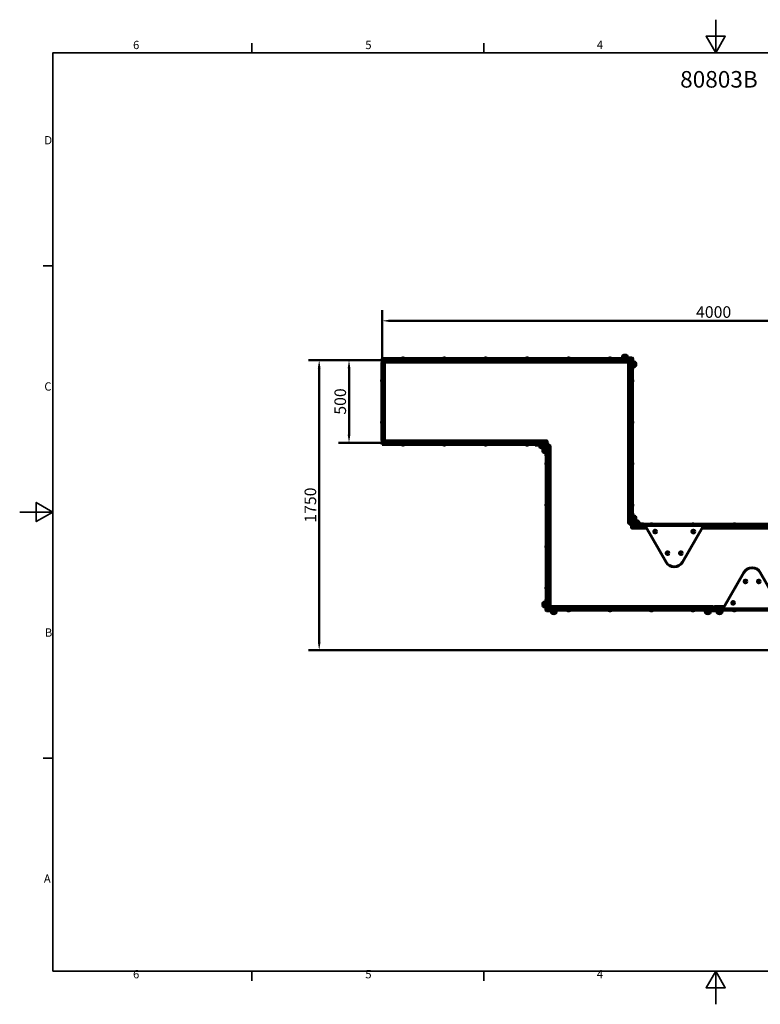
# Model space of a CAD drawing. Units: millimetres. Extents: x 0 to 8400, y 0 to 5940.
# Drawn here: x 0 to 4469, y 0 to 5940 of the extents above; entities that cross this region are included whole.
import ezdxf

# ---------------------------------------------------------------- set-up
doc = ezdxf.new("R2010")
doc.units = ezdxf.units.MM
doc.header["$LTSCALE"] = 20
for name, color, linetype, lineweight in [('Obramowanie (ISO)', 7, 'Continuous', 35), ('Symbol (ISO)', 7, 'Continuous', 25), ('Widoczne (ISO)', 7, 'Continuous', 60)]:
    doc.layers.add(name, color=color, linetype=linetype, lineweight=lineweight)
doc.layers.add('Wymiar (ISO)', color=7, linetype='Continuous', lineweight=18, true_color=0x00803f)
doc.styles.add('Tekst etykiety (ISO)', font='tahoma.ttf')
doc.styles.add('Tekst notatki (ISO)', font='tahoma.ttf')
doc.dimstyles.new('Domyślne (ISO)', dxfattribs={"dimscale": 20, "dimtxt": 3.5, "dimasz": 2.5, "dimexe": 3.175, "dimexo": 0, "dimgap": 0.762, "dimtad": 1, "dimtoh": 1, "dimdec": 0, "dimrnd": 1e-08, "dimzin": 0, "dimtxsty": 'Tekst etykiety (ISO)', "dimcen": 0.09, "dimdle": 10, "dimclrd": 256, "dimclre": 256, "dimclrt": 256, "dimadec": 0, "dimazin": 0, "dimtfac": 0.714286, "dimtdec": 0, "dimtmove": 0, "dimatfit": 3, "dimfxl": 1, "dimtolj": 1, "dimtzin": 0, "dimlwd": 50, "dimlwe": 50, "dimarcsym": 0})

# ---------------------------------------------------------------- blocks, each defined once
blk = doc.blocks.new('Ramki Ramka domyślna')
at = {"layer": 'Obramowanie (ISO)'}
for p, q in [((70, 287), (70, 289.9)), ((140, 287), (140, 289.9)), ((10, 222.75), (7.1, 222.75)), ((10, 74.25), (7.1, 74.25)), ((70, 10), (70, 7.1)), ((140, 10), (140, 7.1))]:
    blk.add_line(p, q, dxfattribs=at)
at = {"layer": 'Obramowanie (ISO)', "flags": 128}
for points in [[(210, 297), (210, 287), (207.11, 292), (212.89, 292), (210, 287)], [(10, 10), (10, 287), (410, 287), (410, 10), (10, 10)], [(0, 148.5), (10, 148.5), (5, 151.39), (5, 145.61), (10, 148.5)], [(210, 0), (210, 10), (207.11, 5), (212.89, 5), (210, 10)]]:
    blk.add_lwpolyline(points, dxfattribs=at)
at = {"layer": 'Obramowanie (ISO)', "char_height": 2.5, "attachment_point": 7, "style": 'Tekst notatki (ISO)'}
for s, insert in [('6', (34.2, 287.35)), ('5', (104.27, 287.35)), ('4', (174.13, 287.4)), ('D', (7.43, 258.62)), ('C', (7.43, 184.33)), ('B', (7.59, 110.12)), ('A', (7.29, 35.88)), ('6', (34.2, 7.05)), ('5', (104.27, 7.05)), ('4', (174.13, 7.1))]:
    blk.add_mtext(s, dxfattribs=dict(at, insert=insert))
blk = doc.blocks.new('*D4')
at = {"layer": 'Defpoints', "color": 0, "transparency": 16777216}
for p in [(2187.3, 3886.6), (1987.3, 3386.6), (2187.3, 3386.6)]:
    blk.add_point(p, dxfattribs=at)
at = {"layer": 'Wymiar (ISO)', "lineweight": 50, "transparency": 16777216}
for p, q in [((2187.3, 3886.6), (1923.8, 3886.6)), ((1987.3, 3836.6), (1987.3, 3436.6)), ((2187.3, 3386.6), (1923.8, 3386.6))]:
    blk.add_line(p, q, dxfattribs=at)
at = {"layer": 'Wymiar (ISO)', "transparency": 16777216}
for points in [[(1978.9, 3836.6), (1995.6, 3836.6), (1987.3, 3886.6)], [(1978.9, 3436.6), (1995.6, 3436.6), (1987.3, 3386.6)]]:
    blk.add_solid(points, dxfattribs=at)
at = {"layer": 'Wymiar (ISO)', "lineweight": 50, "transparency": 16777216, "insert": (1899.2, 3636.6), "char_height": 70, "attachment_point": 2, "rotation": 90, "style": 'Tekst etykiety (ISO)'}
blk.add_mtext('\\A1;500', dxfattribs=at)
blk = doc.blocks.new('*D5')
at = {"layer": 'Defpoints', "color": 0, "transparency": 16777216}
for p in [(2187.3, 3886.6), (1807.2, 2136.6), (5187.3, 2136.6)]:
    blk.add_point(p, dxfattribs=at)
at = {"layer": 'Wymiar (ISO)', "lineweight": 50, "transparency": 16777216}
for p, q in [((2187.3, 3886.6), (1743.7, 3886.6)), ((1807.2, 3836.6), (1807.2, 2186.6)), ((5187.3, 2136.6), (1743.7, 2136.6))]:
    blk.add_line(p, q, dxfattribs=at)
at = {"layer": 'Wymiar (ISO)', "transparency": 16777216}
for points in [[(1798.8, 3836.6), (1815.5, 3836.6), (1807.2, 3886.6)], [(1798.8, 2186.6), (1815.5, 2186.6), (1807.2, 2136.6)]]:
    blk.add_solid(points, dxfattribs=at)
at = {"layer": 'Wymiar (ISO)', "lineweight": 50, "transparency": 16777216, "insert": (1719.1, 3011.6), "char_height": 70, "attachment_point": 2, "rotation": 90, "style": 'Tekst etykiety (ISO)'}
blk.add_mtext('\\A1;1750', dxfattribs=at)
blk = doc.blocks.new('*D6')
at = {"layer": 'Defpoints', "color": 0, "transparency": 16777216}
for p in [(6187.3, 4123.3), (2187.3, 3886.6), (6187.3, 3136.6)]:
    blk.add_point(p, dxfattribs=at)
at = {"layer": 'Wymiar (ISO)', "lineweight": 50, "transparency": 16777216}
for p, q in [((2187.3, 3886.6), (2187.3, 4186.8)), ((6187.3, 3136.6), (6187.3, 4186.8)), ((2237.3, 4123.3), (6137.3, 4123.3))]:
    blk.add_line(p, q, dxfattribs=at)
at = {"layer": 'Wymiar (ISO)', "transparency": 16777216}
for points in [[(2237.3, 4131.6), (2237.3, 4115), (2187.3, 4123.3)], [(6137.3, 4131.6), (6137.3, 4115), (6187.3, 4123.3)]]:
    blk.add_solid(points, dxfattribs=at)
at = {"layer": 'Wymiar (ISO)', "lineweight": 50, "transparency": 16777216, "insert": (4187.3, 4211.4), "char_height": 70, "attachment_point": 2, "style": 'Tekst etykiety (ISO)'}
blk.add_mtext('\\A1;4000', dxfattribs=at)

msp = doc.modelspace()

# ---------------------------------------------------------------- linework, layer by layer
at = {"layer": 'Widoczne (ISO)'}
for p, q in [((2185.8, 3401.6), (2185.8, 3871.6)), ((2185.8, 3871.6), (2188.8, 3871.6)), ((2187.3, 3896.1), (2197.3, 3896.1)), ((2187.3, 3896.1), (2187.3, 3888.1)), ((2197.3, 3888.1), (2187.3, 3888.1)), ((2192.3, 3886.6), (2187.3, 3886.6)), ((2187.3, 3886.6), (2187.3, 3871.6)), ((2188.8, 3871.6), (2198.4, 3871.6)), ((2192.3, 3885.1), (2192.3, 3888.1)), ((2192.3, 3875.4), (2192.3, 3885.1)), ((3680.3, 3873.4), (2194.3, 3873.4)), ((2781, 3896.1), (2197.3, 3896.1)), ((2781, 3888.1), (2197.3, 3888.1)), ((2200.4, 3869.6), (2200.4, 3403.6)), ((2321, 3897.1), (2303.5, 3897.1)), ((2303.5, 3896.1), (2303.5, 3897.1)), ((2321, 3896.1), (2321, 3897.1)), ((2571, 3897.1), (2553.5, 3897.1)), ((2553.5, 3896.1), (2553.5, 3897.1)), ((2571, 3896.1), (2571, 3897.1)), ((2792.4, 3896.1), (2781, 3896.1)), ((2781, 3888.1), (2792.4, 3888.1)), ((2832.8, 3896.1), (2792.4, 3896.1)), ((2832.8, 3888.1), (2792.4, 3888.1)), ((2821, 3897.1), (2803.5, 3897.1)), ((2803.5, 3896.1), (2803.5, 3897.1)), ((2821, 3896.1), (2821, 3897.1)), ((2832.8, 3896.1), (2890.2, 3896.1)), ((2890.2, 3888.1), (2832.8, 3888.1)), ((3682.3, 3896.1), (2890.2, 3896.1)), ((3682.3, 3888.1), (2890.2, 3888.1)), ((3071, 3897.1), (3053.5, 3897.1)), ((3053.5, 3896.1), (3053.5, 3897.1)), ((3071, 3896.1), (3071, 3897.1)), ((3321, 3897.1), (3303.5, 3897.1)), ((3303.5, 3896.1), (3303.5, 3897.1)), ((3321, 3896.1), (3321, 3897.1)), ((3571, 3897.1), (3553.5, 3897.1)), ((3553.5, 3896.1), (3553.5, 3897.1)), ((3571, 3896.1), (3571, 3897.1)), ((3652.4, 3899.1), (3632.4, 3899.1)), ((3632.4, 3899.1), (3632.4, 3896.1)), ((3667.8, 3904.1), (3636.8, 3904.1)), ((3636.8, 3899.1), (3636.8, 3904.1)), ((3663.8, 3914.1), (3640.8, 3914.1)), ((3645.5, 3886.1), (3659.1, 3886.1)), ((3645.5, 3886.1), (3645.5, 3884.9)), ((3645.5, 3884.9), (3659.1, 3884.9)), ((3649.3, 3888.1), (3649.3, 3886.1)), ((3652.4, 3899.1), (3694.8, 3899.1)), ((3655.3, 3888.1), (3655.3, 3886.1)), ((3659.1, 3886.1), (3659.1, 3884.9)), ((3667.8, 3899.1), (3667.8, 3904.1)), ((3674.2, 2903.6), (3674.2, 3869.6)), ((3676.2, 3871.6), (3685.8, 3871.6)), ((3682.3, 3896.1), (3687.3, 3896.1)), ((3682.3, 3888.1), (3682.3, 3885.1)), ((3687.3, 3888.1), (3682.3, 3888.1)), ((3687.3, 3886.6), (3682.3, 3886.6)), ((3682.3, 3885.1), (3682.3, 3875.4)), ((3685.6, 3867.9), (3685.6, 3854.3)), ((3686.8, 3867.9), (3685.6, 3867.9)), ((3685.8, 3871.6), (3688.8, 3871.6)), ((3686.8, 3867.9), (3686.8, 3854.3)), ((3688.8, 3864.1), (3686.8, 3864.1)), ((3687.3, 3888.1), (3687.3, 3896.1)), ((3687.3, 3896.1), (3694.8, 3896.1)), ((3687.3, 3871.6), (3687.3, 3886.6)), ((3696.8, 3896.1), (3688.8, 3896.1)), ((3688.8, 3891.1), (3688.8, 3896.1)), ((3688.8, 3891.1), (3688.8, 2901.1)), ((3696.8, 3896.1), (3696.8, 3891.1)), ((3696.8, 3891.1), (3696.8, 2901.1)), ((3699.8, 3894.1), (3699.8, 3851.7)), ((3699.8, 3876.6), (3704.8, 3876.6)), ((3704.8, 3845.6), (3704.8, 3876.6)), ((3714.8, 3849.6), (3714.8, 3872.6)), ((3686.8, 3854.3), (3685.6, 3854.3)), ((3688.8, 3858.1), (3686.8, 3858.1)), ((3696.8, 3831.7), (3699.8, 3831.7)), ((3699.8, 3851.7), (3699.8, 3831.7)), ((3699.8, 3845.6), (3704.8, 3845.6)), ((2184.8, 3770.3), (2184.8, 3752.8)), ((2185.8, 3770.3), (2184.8, 3770.3)), ((2185.8, 3752.8), (2184.8, 3752.8)), ((3696.8, 3770.3), (3697.8, 3770.3)), ((3696.8, 3752.8), (3697.8, 3752.8)), ((3697.8, 3752.8), (3697.8, 3770.3)), ((2184.8, 3520.3), (2184.8, 3502.8)), ((2185.8, 3520.3), (2184.8, 3520.3)), ((3696.8, 3520.3), (3697.8, 3520.3)), ((3697.8, 3502.8), (3697.8, 3520.3)), ((2185.8, 3502.8), (2184.8, 3502.8)), ((3696.8, 3502.8), (3697.8, 3502.8)), ((2188.8, 3401.6), (2185.8, 3401.6)), ((2187.3, 3401.6), (2187.3, 3386.6)), ((2187.3, 3386.6), (2192.3, 3386.6)), ((2198.4, 3401.6), (2188.8, 3401.6)), ((2192.3, 3388.1), (2192.3, 3397.7)), ((2192.3, 3385.1), (2192.3, 3388.1)), ((2194.3, 3399.7), (3180.3, 3399.7)), ((3159.1, 3388.3), (3145.5, 3388.3)), ((3145.5, 3387.1), (3145.5, 3388.3)), ((3159.1, 3387.1), (3145.5, 3387.1)), ((3149.3, 3385.1), (3149.3, 3387.1)), ((3155.3, 3385.1), (3155.3, 3387.1)), ((3159.1, 3387.1), (3159.1, 3388.3)), ((3182.3, 3397.7), (3182.3, 3388.1)), ((3182.3, 3388.1), (3182.3, 3385.1)), ((3182.3, 3386.6), (3187.3, 3386.6)), ((3187.3, 3386.6), (3187.3, 3385.1)), ((2187.3, 3385.1), (2197.3, 3385.1)), ((2187.3, 3385.1), (2187.3, 3377.1)), ((2197.3, 3377.1), (2187.3, 3377.1)), ((2781, 3385.1), (2197.3, 3385.1)), ((2781, 3377.1), (2197.3, 3377.1)), ((2303.5, 3377.1), (2303.5, 3376.1)), ((2303.5, 3376.1), (2321, 3376.1)), ((2321, 3377.1), (2321, 3376.1)), ((2553.5, 3377.1), (2553.5, 3376.1)), ((2553.5, 3376.1), (2571, 3376.1)), ((2571, 3377.1), (2571, 3376.1)), ((2792.4, 3385.1), (2781, 3385.1)), ((2781, 3377.1), (2792.4, 3377.1)), ((2832.8, 3385.1), (2792.4, 3385.1)), ((2832.8, 3377.1), (2792.4, 3377.1)), ((2803.5, 3377.1), (2803.5, 3376.1)), ((2803.5, 3376.1), (2821, 3376.1)), ((2821, 3377.1), (2821, 3376.1)), ((2832.8, 3385.1), (2890.2, 3385.1)), ((2890.2, 3377.1), (2832.8, 3377.1)), ((3182.3, 3385.1), (2890.2, 3385.1)), ((3182.3, 3377.1), (2890.2, 3377.1)), ((3053.5, 3377.1), (3053.5, 3376.1)), ((3053.5, 3376.1), (3071, 3376.1)), ((3071, 3377.1), (3071, 3376.1)), ((3110.4, 3374.1), (3110.4, 3377.1)), ((3110.4, 3374.1), (3130.4, 3374.1)), ((3172.8, 3374.1), (3130.4, 3374.1)), ((3136.8, 3374.1), (3136.8, 3369.1)), ((3136.8, 3369.1), (3167.8, 3369.1)), ((3140.8, 3359.1), (3163.8, 3359.1)), ((3159.8, 3353.6), (3159.8, 3330.6)), ((3167.8, 3374.1), (3167.8, 3369.1)), ((3169.8, 3357.6), (3169.8, 3326.6)), ((3174.8, 3357.6), (3169.8, 3357.6)), ((3174.8, 3326.6), (3169.8, 3326.6)), ((3174.8, 3329.7), (3174.8, 3372.1)), ((3174.8, 3309.7), (3174.8, 3329.7)), ((3177.8, 3372.1), (3177.8, 3377.1)), ((3177.8, 2382.1), (3177.8, 3372.1)), ((3182.3, 3385.1), (3187.3, 3385.1)), ((3187.3, 3377.1), (3182.3, 3377.1)), ((3185.8, 3377.1), (3185.8, 3372.1)), ((3185.8, 2382.1), (3185.8, 3372.1)), ((3185.8, 3371.6), (3188.8, 3371.6)), ((3185.8, 3345.1), (3187.8, 3345.1)), ((3185.8, 3339.1), (3187.8, 3339.1)), ((3187.3, 3377.1), (3187.3, 3385.1)), ((3187.3, 3377.1), (3187.3, 3371.6)), ((3187.8, 3335.3), (3187.8, 3348.9)), ((3187.8, 3348.9), (3189, 3348.9)), ((3187.8, 3335.3), (3189, 3335.3)), ((3188.8, 3371.6), (3198.4, 3371.6)), ((3189, 3335.3), (3189, 3348.9)), ((3200.4, 3369.6), (3200.4, 2403.6)), ((3177.8, 3309.7), (3174.8, 3309.7)), ((3176.8, 3270.3), (3176.8, 3252.8)), ((3177.8, 3270.3), (3176.8, 3270.3)), ((3696.8, 3270.3), (3697.8, 3270.3)), ((3697.8, 3252.8), (3697.8, 3270.3)), ((3177.8, 3252.8), (3176.8, 3252.8)), ((3696.8, 3252.8), (3697.8, 3252.8)), ((3176.8, 3020.3), (3176.8, 3002.8)), ((3177.8, 3020.3), (3176.8, 3020.3)), ((3177.8, 3002.8), (3176.8, 3002.8)), ((3696.8, 3020.3), (3697.8, 3020.3)), ((3696.8, 3002.8), (3697.8, 3002.8)), ((3697.8, 3002.8), (3697.8, 3020.3)), ((3685.6, 2937.9), (3685.6, 2924.3)), ((3686.8, 2937.9), (3685.6, 2937.9)), ((3686.8, 2924.3), (3685.6, 2924.3)), ((3686.8, 2937.9), (3686.8, 2924.3)), ((3688.8, 2934.1), (3686.8, 2934.1)), ((3688.8, 2928.1), (3686.8, 2928.1)), ((3699.8, 2963.4), (3696.8, 2963.4)), ((3699.8, 2943.4), (3699.8, 2963.4)), ((3699.8, 2946.6), (3704.8, 2946.6)), ((3699.8, 2901.1), (3699.8, 2943.4)), ((3699.8, 2915.6), (3704.8, 2915.6)), ((3704.8, 2915.6), (3704.8, 2946.6)), ((3733.8, 2914.1), (3710.8, 2914.1)), ((3714.8, 2919.6), (3714.8, 2942.6)), ((3685.8, 2901.6), (3676.2, 2901.6)), ((3688.8, 2901.6), (3685.8, 2901.6)), ((3687.3, 2896.1), (3687.3, 2901.6)), ((3687.3, 2896.1), (3692.3, 2896.1)), ((3687.3, 2896.1), (3687.3, 2888.1)), ((3687.3, 2886.6), (3687.3, 2888.1)), ((3692.3, 2888.1), (3687.3, 2888.1)), ((3692.3, 2886.6), (3687.3, 2886.6)), ((3688.8, 2896.1), (3688.8, 2901.1)), ((5182.3, 2896.1), (3692.3, 2896.1)), ((3692.3, 2885.1), (3692.3, 2888.1)), ((3781.7, 2888.1), (3692.3, 2888.1)), ((3692.3, 2875.4), (3692.3, 2885.1)), ((3781.5, 2873.4), (3694.3, 2873.4)), ((3696.8, 2901.1), (3696.8, 2896.1)), ((3744.2, 2899.1), (3701.8, 2899.1)), ((3737.8, 2904.1), (3706.8, 2904.1)), ((3706.8, 2899.1), (3706.8, 2904.1)), ((3715.5, 2886.1), (3729.1, 2886.1)), ((3715.5, 2886.1), (3715.5, 2884.9)), ((3715.5, 2884.9), (3729.1, 2884.9)), ((3719.3, 2888.1), (3719.3, 2886.1)), ((3720.3, 2883), (3720.3, 2883)), ((3724.3, 2883), (3724.3, 2883)), ((3725.3, 2888.1), (3725.3, 2886.1)), ((3729.1, 2886.1), (3729.1, 2884.9)), ((3737.8, 2899.1), (3737.8, 2904.1)), ((3744.2, 2899.1), (3764.2, 2899.1)), ((3764.2, 2896.1), (3764.2, 2899.1)), ((3777.4, 2880.6), (3900.2, 2667.8)), ((4117.5, 2888.1), (3781.7, 2888.1)), ((3821, 2897.1), (3803.5, 2897.1)), ((3803.5, 2896.1), (3803.5, 2897.1)), ((3821, 2896.1), (3821, 2897.1)), ((3832.7, 2854.8), (3831, 2851.8)), ((3831, 2851.8), (3832.7, 2848.8)), ((3836.2, 2854.8), (3832.7, 2854.8)), ((3837.9, 2851.8), (3836.2, 2854.8)), ((3836.2, 2848.8), (3837.9, 2851.8)), ((3999, 2667.8), (4121.8, 2880.6)), ((4071, 2897.1), (4053.5, 2897.1)), ((4053.5, 2896.1), (4053.5, 2897.1)), ((4063, 2854.8), (4061.3, 2851.8)), ((4061.3, 2851.8), (4063, 2848.8)), ((4066.5, 2854.8), (4063, 2854.8)), ((4068.2, 2851.8), (4066.5, 2854.8)), ((4066.5, 2848.8), (4068.2, 2851.8)), ((4071, 2896.1), (4071, 2897.1)), ((4794.1, 2888.1), (4117.5, 2888.1)), ((4793.9, 2873.4), (4117.7, 2873.4)), ((4321, 2897.1), (4303.5, 2897.1)), ((4303.5, 2896.1), (4303.5, 2897.1)), ((4321, 2896.1), (4321, 2897.1)), ((3832.7, 2848.8), (3836.2, 2848.8)), ((4063, 2848.8), (4066.5, 2848.8)), ((3176.8, 2770.3), (3176.8, 2752.8)), ((3177.8, 2770.3), (3176.8, 2770.3)), ((3177.8, 2752.8), (3176.8, 2752.8)), ((3907.7, 2724.8), (3906, 2721.8)), ((3906, 2721.8), (3907.7, 2718.8)), ((3911.2, 2724.8), (3907.7, 2724.8)), ((3907.7, 2718.8), (3911.2, 2718.8)), ((3912.9, 2721.8), (3911.2, 2724.8)), ((3911.2, 2718.8), (3912.9, 2721.8)), ((3988, 2724.8), (3986.3, 2721.8)), ((3986.3, 2721.8), (3988, 2718.8)), ((3991.5, 2724.8), (3988, 2724.8)), ((3988, 2718.8), (3991.5, 2718.8)), ((3993.2, 2721.8), (3991.5, 2724.8)), ((3991.5, 2718.8), (3993.2, 2721.8)), ((4370.3, 2605.3), (4247.4, 2392.6)), ((4377.7, 2554.3), (4376, 2551.3)), ((4381.2, 2554.3), (4377.7, 2554.3)), ((4382.9, 2551.3), (4381.2, 2554.3)), ((4458, 2554.3), (4456.3, 2551.3)), ((4461.5, 2554.3), (4458, 2554.3)), ((4463.2, 2551.3), (4461.5, 2554.3)), ((4591.8, 2392.6), (4469, 2605.3)), ((3176.8, 2520.3), (3176.8, 2502.8)), ((3177.8, 2520.3), (3176.8, 2520.3)), ((3177.8, 2502.8), (3176.8, 2502.8)), ((4376, 2551.3), (4377.7, 2548.3)), ((4377.7, 2548.3), (4381.2, 2548.3)), ((4381.2, 2548.3), (4382.9, 2551.3)), ((4456.3, 2551.3), (4458, 2548.3)), ((4458, 2548.3), (4461.5, 2548.3)), ((4461.5, 2548.3), (4463.2, 2551.3)), ((3174.8, 2421.4), (3174.8, 2441.4)), ((3177.8, 2441.4), (3174.8, 2441.4)), ((3159.8, 2423.6), (3159.8, 2400.6)), ((3169.8, 2427.6), (3169.8, 2396.6)), ((3174.8, 2427.6), (3169.8, 2427.6)), ((3174.8, 2396.6), (3169.8, 2396.6)), ((3174.8, 2379.1), (3174.8, 2421.4)), ((3177.8, 2377.1), (3177.8, 2382.1)), ((3177.8, 2377.1), (3185.8, 2377.1)), ((3187.3, 2377.1), (3179.8, 2377.1)), ((3185.8, 2415.1), (3187.8, 2415.1)), ((3185.8, 2409.1), (3187.8, 2409.1)), ((3188.8, 2401.6), (3185.8, 2401.6)), ((3185.8, 2382.1), (3185.8, 2377.1)), ((3187.3, 2401.6), (3187.3, 2386.6)), ((3187.3, 2386.6), (3192.3, 2386.6)), ((3187.3, 2385.1), (3192.3, 2385.1)), ((3187.3, 2385.1), (3187.3, 2377.1)), ((3192.3, 2377.1), (3187.3, 2377.1)), ((3187.8, 2405.3), (3187.8, 2418.9)), ((3187.8, 2418.9), (3189, 2418.9)), ((3187.8, 2405.3), (3189, 2405.3)), ((3198.4, 2401.6), (3188.8, 2401.6)), ((3189, 2405.3), (3189, 2418.9)), ((3192.3, 2388.1), (3192.3, 2397.7)), ((3192.3, 2385.1), (3192.3, 2388.1)), ((3192.3, 2385.1), (4182.3, 2385.1)), ((3192.3, 2377.1), (4182.3, 2377.1)), ((3194.3, 2399.7), (4180.3, 2399.7)), ((3229.1, 2388.3), (3215.5, 2388.3)), ((3215.5, 2387.1), (3215.5, 2388.3)), ((3229.1, 2387.1), (3215.5, 2387.1)), ((3219.3, 2385.1), (3219.3, 2387.1)), ((3225.3, 2385.1), (3225.3, 2387.1)), ((3229.1, 2387.1), (3229.1, 2388.3)), ((3242.2, 2374.1), (3242.2, 2377.1)), ((3303.5, 2377.1), (3303.5, 2376.1)), ((3303.5, 2376.1), (3321, 2376.1)), ((3321, 2377.1), (3321, 2376.1)), ((3553.5, 2377.1), (3553.5, 2376.1)), ((3553.5, 2376.1), (3571, 2376.1)), ((3571, 2377.1), (3571, 2376.1)), ((3803.5, 2377.1), (3803.5, 2376.1)), ((3803.5, 2376.1), (3821, 2376.1)), ((3821, 2377.1), (3821, 2376.1)), ((4053.5, 2377.1), (4053.5, 2376.1)), ((4053.5, 2376.1), (4071, 2376.1)), ((4071, 2377.1), (4071, 2376.1)), ((4127.3, 2377.1), (4127.3, 2374.1)), ((4159.1, 2388.3), (4145.5, 2388.3)), ((4145.5, 2387.1), (4145.5, 2388.3)), ((4159.1, 2387.1), (4145.5, 2387.1)), ((4149.3, 2385.1), (4149.3, 2387.1)), ((4155.3, 2385.1), (4155.3, 2387.1)), ((4159.1, 2387.1), (4159.1, 2388.3)), ((4182.3, 2397.7), (4182.3, 2388.1)), ((4182.3, 2388.1), (4182.3, 2385.1)), ((4182.3, 2386.6), (4192.3, 2386.6)), ((4182.3, 2385.1), (4187.3, 2385.1)), ((4187.3, 2377.1), (4182.3, 2377.1)), ((4187.3, 2385.1), (4192.3, 2385.1)), ((4187.3, 2385.1), (4187.3, 2377.1)), ((4187.3, 2377.1), (4187.3, 2385.1)), ((4192.3, 2377.1), (4187.3, 2377.1)), ((4192.3, 2388.1), (4192.3, 2397.7)), ((4192.3, 2385.1), (4192.3, 2388.1)), ((4192.3, 2385.1), (4251.8, 2385.1)), ((4192.3, 2377.1), (5182.3, 2377.1)), ((4194.3, 2399.7), (4251.5, 2399.7)), ((4229.1, 2388.3), (4215.5, 2388.3)), ((4215.5, 2387.1), (4215.5, 2388.3)), ((4229.1, 2387.1), (4215.5, 2387.1)), ((4219.3, 2385.1), (4219.3, 2387.1)), ((4225.3, 2385.1), (4225.3, 2387.1)), ((4229.1, 2387.1), (4229.1, 2388.3)), ((4247.3, 2374.1), (4247.3, 2377.1)), ((4251.8, 2385.1), (4587.5, 2385.1)), ((4302.7, 2424.4), (4301, 2421.4)), ((4301, 2421.4), (4302.7, 2418.4)), ((4306.2, 2424.4), (4302.7, 2424.4)), ((4302.7, 2418.4), (4306.2, 2418.4)), ((4303.5, 2377.1), (4303.5, 2376.1)), ((4303.5, 2376.1), (4321, 2376.1)), ((4307.9, 2421.4), (4306.2, 2424.4)), ((4306.2, 2418.4), (4307.9, 2421.4)), ((4321, 2377.1), (4321, 2376.1)), ((3222.2, 2374.1), (3179.8, 2374.1)), ((3206.8, 2374.1), (3206.8, 2369.1)), ((3206.8, 2369.1), (3237.8, 2369.1)), ((3210.8, 2359.1), (3233.8, 2359.1)), ((3222.2, 2374.1), (3242.2, 2374.1)), ((3237.8, 2374.1), (3237.8, 2369.1)), ((4147.3, 2374.1), (4127.3, 2374.1)), ((4136.8, 2374.1), (4136.8, 2369.1)), ((4136.8, 2369.1), (4167.8, 2369.1)), ((4140.8, 2359.1), (4163.8, 2359.1)), ((4227.3, 2374.1), (4147.3, 2374.1)), ((4167.8, 2374.1), (4167.8, 2369.1)), ((4206.8, 2374.1), (4206.8, 2369.1)), ((4206.8, 2369.1), (4237.8, 2369.1)), ((4210.8, 2359.1), (4233.8, 2359.1)), ((4227.3, 2374.1), (4247.3, 2374.1)), ((4237.8, 2374.1), (4237.8, 2369.1))]:
    msp.add_line(p, q, dxfattribs=at)
for centre, radius in [((3834.4, 2851.8), 8.75), ((3834.4, 2851.8), 7), ((4064.7, 2851.8), 8.75), ((4064.7, 2851.8), 7), ((3909.4, 2721.8), 8.75), ((3909.4, 2721.8), 7), ((3989.7, 2721.8), 8.75), ((3989.7, 2721.8), 7), ((4379.5, 2551.3), 8.75), ((4379.5, 2551.3), 7), ((4459.8, 2551.3), 8.75), ((4459.8, 2551.3), 7), ((4304.5, 2421.4), 8.75), ((4304.5, 2421.4), 7)]:
    msp.add_circle(centre, radius, dxfattribs=at)
for centre, radius, start, end in [((2194.3, 3875.4), 2, 180, 270), ((2198.4, 3869.6), 2, 0, 90), ((2312.3, 3890.4), 9.67, 108.69665, 136.39718), ((2312.3, 3890.4), 9.67, 43.60282, 71.30335), ((2562.3, 3890.4), 9.67, 108.69665, 136.39718), ((2562.3, 3890.4), 9.67, 43.60282, 71.30335), ((2812.3, 3890.4), 9.67, 108.69665, 136.39718), ((2812.3, 3890.4), 9.67, 43.60282, 71.30335), ((3062.3, 3890.4), 9.67, 108.69665, 136.39718), ((3062.3, 3890.4), 9.67, 43.60282, 71.30335), ((3312.3, 3890.4), 9.67, 108.69665, 136.39718), ((3312.3, 3890.4), 9.67, 43.60282, 71.30335), ((3562.3, 3890.4), 9.67, 108.69665, 136.39718), ((3562.3, 3890.4), 9.67, 43.60282, 71.30335), ((3658.3, 3901.3), 21.7, 143.82025, 172.57693), ((3641.8, 3913.5), 1, 117.76227, 143.50028), ((3652.3, 3893.5), 23.5, 62.23773, 117.76227), ((3652.3, 3892.4), 9.62, 231.41991, 256.11188), ((3652.3, 3892.4), 9.41, 262.95242, 277.04758), ((3652.3, 3892.4), 9.62, 283.88812, 308.58009), ((3662.8, 3913.5), 1, 36.49972, 62.23773), ((3646.3, 3901.3), 21.7, 7.42307, 36.17975), ((3676.2, 3869.6), 2, 90, 180), ((3680.3, 3875.4), 2, 270, 0), ((3693.1, 3861.1), 9.62, 141.41991, 166.11188), ((3693.1, 3861.1), 9.41, 172.95242, 187.04758), ((3694.8, 3894.1), 5, 0, 90), ((3702, 3855.1), 21.7, 53.82025, 82.57693), ((3714.2, 3871.6), 1, 27.76227, 53.50028), ((3694.2, 3861.1), 23.5, 332.23773, 27.76227), ((3693.1, 3861.1), 9.62, 193.88812, 218.58009), ((3702, 3867.1), 21.7, 277.42307, 306.17975), ((3714.2, 3850.6), 1, 306.49972, 332.23773), ((2191.4, 3761.6), 9.67, 133.60282, 161.30335), ((2191.4, 3761.6), 9.67, 198.69665, 226.39718), ((3691.1, 3761.6), 9.67, 18.69665, 46.39718), ((3691.1, 3761.6), 9.67, 313.60282, 341.30335), ((2191.4, 3511.6), 9.67, 133.60282, 161.87904), ((2191.4, 3511.6), 9.67, 198.12096, 226.39718), ((3691.1, 3511.6), 9.67, 18.69665, 46.39718), ((3691.1, 3511.6), 9.67, 313.60282, 341.30335), ((2194.3, 3397.7), 2, 90, 180), ((2198.4, 3403.6), 2, 270, 0), ((3152.3, 3380.7), 9.62, 102.01546, 128.58009), ((3152.3, 3380.7), 9.62, 51.41991, 77.98454), ((3180.3, 3397.7), 2, 0, 90), ((2312.3, 3382.7), 9.67, 223.60282, 251.7349), ((2312.3, 3382.7), 9.67, 288.2651, 316.39718), ((2562.3, 3382.7), 9.67, 223.60282, 251.7349), ((2562.3, 3382.7), 9.67, 288.2651, 316.39718), ((2812.3, 3382.7), 9.67, 223.60282, 251.7349), ((2812.3, 3382.7), 9.67, 288.2651, 316.39718), ((3062.3, 3382.7), 9.67, 223.60282, 251.7349), ((3062.3, 3382.7), 9.67, 288.2651, 316.39718), ((3158.3, 3371.9), 21.7, 187.42307, 216.17975), ((3141.8, 3359.6), 1, 216.49972, 242.23773), ((3152.3, 3379.6), 23.5, 242.23773, 297.76227), ((3180.3, 3342.1), 23.5, 152.23773, 207.76227), ((3160.4, 3352.6), 1, 126.49972, 152.23773), ((3160.4, 3331.6), 1, 207.76227, 233.50028), ((3172.6, 3336.1), 21.7, 97.42307, 126.17975), ((3172.6, 3348.1), 21.7, 233.82025, 262.57693), ((3162.8, 3359.6), 1, 297.76227, 323.50028), ((3146.3, 3371.9), 21.7, 323.82025, 352.57693), ((3172.8, 3372.1), 5, 0, 90), ((3172.8, 3372.1), 2, 0, 90), ((3181.4, 3342.1), 9.62, 13.49011, 38.58009), ((3181.4, 3342.1), 9.62, 321.41991, 346.50989), ((3198.4, 3369.6), 2, 0, 90), ((3183.4, 3261.6), 9.67, 133.60282, 160.03744), ((3691.1, 3261.6), 9.67, 18.69665, 46.39718), ((3183.4, 3261.6), 9.67, 199.96256, 226.39718), ((3691.1, 3261.6), 9.67, 313.60282, 341.30335), ((3183.4, 3011.6), 9.67, 133.60282, 160.03744), ((3183.4, 3011.6), 9.67, 199.96256, 226.39718), ((3691.1, 3011.6), 9.67, 18.69665, 46.39718), ((3691.1, 3011.6), 9.67, 313.60282, 341.30335), ((3693.1, 2931.1), 9.62, 141.41991, 166.11188), ((3693.1, 2931.1), 9.41, 172.95242, 187.04758), ((3693.1, 2931.1), 9.62, 193.88812, 218.58009), ((3702, 2925.1), 21.7, 53.82025, 82.57693), ((3702, 2937.1), 21.7, 277.42307, 306.17975), ((3728.3, 2901.3), 21.7, 143.82025, 172.57693), ((3711.8, 2913.5), 1, 117.76227, 143.50028), ((3722.3, 2893.5), 23.5, 62.23773, 117.76227), ((3714.2, 2941.6), 1, 27.76227, 53.50028), ((3714.2, 2920.6), 1, 306.49972, 332.23773), ((3694.2, 2931.1), 23.5, 332.23773, 27.76227), ((3732.8, 2913.5), 1, 36.49972, 62.23773), ((3716.3, 2901.3), 21.7, 7.42307, 36.17975), ((3676.2, 2903.6), 2, 180, 270), ((3694.3, 2875.4), 2, 180, 270), ((3701.8, 2901.1), 5, 180, 270), ((3701.8, 2901.1), 2, 180, 270), ((3722.3, 2892.4), 9.62, 231.41991, 258.00248), ((3722.3, 2892.4), 9.62, 281.99752, 308.58009), ((3781.7, 2883.1), 5, 90, 210), ((3812.3, 2890.4), 9.67, 108.69665, 136.39718), ((3812.3, 2890.4), 9.67, 43.60282, 71.30335), ((4062.3, 2890.4), 9.67, 108.69665, 136.39718), ((4062.3, 2890.4), 9.67, 43.60282, 71.30335), ((4117.5, 2883.1), 5, 330, 90), ((4312.3, 2890.4), 9.67, 108.69665, 136.39718), ((4312.3, 2890.4), 9.67, 43.60282, 71.30335), ((3183.4, 2761.6), 9.67, 133.60282, 160.03744), ((3183.4, 2761.6), 9.67, 199.96256, 226.39718), ((3949.6, 2696.3), 57, 210, 330.00001), ((4419.6, 2576.8), 57, 30, 150.00001), ((3183.4, 2511.6), 9.67, 133.60282, 160.03744), ((3183.4, 2511.6), 9.67, 199.96256, 226.39718), ((3180.3, 2412.1), 23.5, 152.23773, 207.76227), ((3160.4, 2422.6), 1, 126.49972, 152.23773), ((3160.4, 2401.6), 1, 207.76227, 233.50028), ((3172.6, 2406.1), 21.7, 97.42307, 126.17975), ((3172.6, 2418.1), 21.7, 233.82025, 262.57693), ((3179.8, 2379.1), 5, 180, 270), ((3181.4, 2412.1), 9.62, 12.07254, 38.58009), ((3181.4, 2412.1), 9.62, 321.41991, 347.92746), ((3194.3, 2397.7), 2, 90, 180), ((3198.4, 2403.6), 2, 270, 0), ((3222.3, 2380.7), 9.62, 103.22019, 128.58009), ((3222.3, 2380.7), 9.62, 51.41991, 76.77981), ((3312.3, 2382.7), 9.67, 223.60282, 250.20841), ((3312.3, 2382.7), 9.67, 289.79159, 316.39718), ((3562.3, 2382.7), 9.67, 223.60282, 250.20841), ((3562.3, 2382.7), 9.67, 289.79159, 316.39718), ((3812.3, 2382.7), 9.67, 223.60282, 250.20841), ((3812.3, 2382.7), 9.67, 289.79159, 316.39718), ((4062.3, 2382.7), 9.67, 223.60282, 250.20841), ((4062.3, 2382.7), 9.67, 289.79159, 316.39718), ((4152.3, 2380.7), 9.62, 102.05512, 128.58009), ((4152.3, 2380.7), 9.62, 51.41991, 77.94488), ((4180.3, 2397.7), 2, 0, 90), ((4194.3, 2397.7), 2, 90, 180), ((4222.3, 2380.7), 9.62, 102.05512, 128.58009), ((4222.3, 2380.7), 9.62, 51.41991, 77.94488), ((4251.8, 2390.1), 5, 150, 270), ((4312.3, 2382.7), 9.67, 223.60282, 250.20841), ((4312.3, 2382.7), 9.67, 289.79159, 316.39718), ((3228.3, 2371.9), 21.7, 187.42307, 216.17975), ((3211.8, 2359.6), 1, 216.49972, 242.23773), ((3222.3, 2379.6), 23.5, 242.23773, 297.76227), ((3232.8, 2359.6), 1, 297.76227, 323.50028), ((3216.3, 2371.9), 21.7, 323.82025, 352.57693), ((4158.3, 2371.9), 21.7, 187.42307, 216.17975), ((4141.8, 2359.6), 1, 216.49972, 242.23773), ((4152.3, 2379.6), 23.5, 242.23773, 297.76227), ((4162.8, 2359.6), 1, 297.76227, 323.50028), ((4146.3, 2371.9), 21.7, 323.82025, 352.57693), ((4228.3, 2371.9), 21.7, 187.42307, 216.17975), ((4211.8, 2359.6), 1, 216.49972, 242.23773), ((4222.3, 2379.6), 23.5, 242.23773, 297.76227), ((4232.8, 2359.6), 1, 297.76227, 323.50028), ((4216.3, 2371.9), 21.7, 323.82025, 352.57693)]:
    msp.add_arc(centre, radius, start, end, dxfattribs=at)
for centre, major_axis, ratio, start_param, end_param in [((2309.4, 3890.4), (0, 9.19), 0.250407, 6.093567, 6.367725), ((2310.2, 3890.4), (0, 9.19), 0.713231, 6.198646, 6.373836), ((2311.5, 3890.4), (0, 9.19), 0.963638, 6.093567, 6.472804), ((2313.1, 3890.4), (0, 9.19), 0.963638, 6.198646, 6.373836), ((2314.4, 3890.4), (0, 9.19), 0.713231, 6.093567, 6.472804), ((2315.2, 3890.4), (0, 9.19), 0.250407, 6.093567, 6.373836), ((2559.4, 3890.4), (0, 9.19), 0.250407, 6.093567, 6.367725), ((2560.2, 3890.4), (0, 9.19), 0.713231, 6.198646, 6.373836), ((2561.5, 3890.4), (0, 9.19), 0.963638, 6.093567, 6.472804), ((2563.1, 3890.4), (0, 9.19), 0.963638, 6.198646, 6.373836), ((2564.4, 3890.4), (0, 9.19), 0.713231, 6.093567, 6.472804), ((2565.2, 3890.4), (0, 9.19), 0.250407, 6.093567, 6.373836), ((2809.4, 3890.4), (0, 9.19), 0.250407, 6.093567, 6.367725), ((2810.2, 3890.4), (0, 9.19), 0.713231, 6.198646, 6.373836), ((2811.5, 3890.4), (0, 9.19), 0.963638, 6.093567, 6.472804), ((2813.1, 3890.4), (0, 9.19), 0.963638, 6.198646, 6.373836), ((2814.4, 3890.4), (0, 9.19), 0.713231, 6.093567, 6.472804), ((2815.2, 3890.4), (0, 9.19), 0.250407, 6.093567, 6.373836), ((3059.4, 3890.4), (0, 9.19), 0.250407, 6.093567, 6.367725), ((3060.2, 3890.4), (0, 9.19), 0.713231, 6.198646, 6.373836), ((3061.5, 3890.4), (0, 9.19), 0.963638, 6.093567, 6.472804), ((3063.1, 3890.4), (0, 9.19), 0.963638, 6.198646, 6.373836), ((3064.4, 3890.4), (0, 9.19), 0.713231, 6.093567, 6.472804), ((3065.2, 3890.4), (0, 9.19), 0.250407, 6.093567, 6.373836), ((3309.4, 3890.4), (0, 9.19), 0.250407, 6.093567, 6.367725), ((3310.2, 3890.4), (0, 9.19), 0.713231, 6.198646, 6.373836), ((3311.5, 3890.4), (0, 9.19), 0.963638, 6.093567, 6.472804), ((3313.1, 3890.4), (0, 9.19), 0.963638, 6.198646, 6.373836), ((3314.4, 3890.4), (0, 9.19), 0.713231, 6.093567, 6.472804), ((3315.2, 3890.4), (0, 9.19), 0.250407, 6.093567, 6.373836), ((3559.4, 3890.4), (0, 9.19), 0.250407, 6.093567, 6.367725), ((3560.2, 3890.4), (0, 9.19), 0.713231, 6.198646, 6.373836), ((3561.5, 3890.4), (0, 9.19), 0.963638, 6.093567, 6.472804), ((3563.1, 3890.4), (0, 9.19), 0.963638, 6.198646, 6.373836), ((3564.4, 3890.4), (0, 9.19), 0.713231, 6.093567, 6.472804), ((3565.2, 3890.4), (0, 9.19), 0.250407, 6.093567, 6.373836), ((3650.5, 3892.4), (0, -9.41), 0.5, 6.160182, 6.406189), ((3654, 3892.4), (0, -9.41), 0.5, 6.160182, 6.406189), ((3693.1, 3862.8), (-9.41, 0), 0.5, 6.160182, 6.406189), ((3693.1, 3859.3), (-9.41, 0), 0.5, 6.160182, 6.406189), ((2191.4, 3764.5), (-9.19, 0), 0.250407, 6.093567, 6.373836), ((2191.4, 3763.7), (-9.19, 0), 0.713231, 6.093567, 6.472804), ((2191.4, 3762.4), (-9.19, 0), 0.963638, 6.198646, 6.373836), ((2191.4, 3760.8), (-9.19, 0), 0.963638, 6.093567, 6.472804), ((2191.4, 3759.5), (-9.19, 0), 0.713231, 6.198646, 6.373836), ((2191.4, 3758.7), (-9.19, 0), 0.250407, 6.093567, 6.367725), ((3691.1, 3764.5), (9.19, 0), 0.250407, 6.093567, 6.367725), ((3691.1, 3762.4), (9.19, 0), 0.963638, 6.093567, 6.472804), ((3691.1, 3759.5), (9.19, 0), 0.713231, 6.093567, 6.472804), ((3691.1, 3758.7), (9.19, 0), 0.250407, 6.093567, 6.373836), ((3691.1, 3763.7), (9.19, 0), 0.713231, 6.198646, 6.373836), ((3691.1, 3760.8), (9.19, 0), 0.963638, 6.198646, 6.373836), ((2191.4, 3514.5), (-9.19, 0), 0.066054, 6.261572, 6.472804), ((2191.4, 3513.2), (-9.19, 0), 0.831107, 6.121755, 6.304798), ((2191.4, 3512.9), (-9.19, 0), 0.897161, 6.093567, 6.472804), ((2191.4, 3510.2), (-9.19, 0), 0.897161, 6.121755, 6.304798), ((2191.4, 3509.9), (-9.19, 0), 0.831107, 6.093567, 6.472804), ((2191.4, 3508.6), (-9.19, 0), 0.066054, 6.121755, 6.472804), ((3691.1, 3514.5), (9.19, 0), 0.250407, 6.093567, 6.367725), ((3691.1, 3512.4), (9.19, 0), 0.963638, 6.093567, 6.472804), ((3691.1, 3509.5), (9.19, 0), 0.713231, 6.093567, 6.472804), ((3691.1, 3508.7), (9.19, 0), 0.250407, 6.093567, 6.373836), ((3691.1, 3513.7), (9.19, 0), 0.713231, 6.198646, 6.373836), ((3691.1, 3510.8), (9.19, 0), 0.963638, 6.198646, 6.373836), ((3151.2, 3380.7), (0, 9.41), 0.837639, 6.160182, 6.406189), ((3150.3, 3380.7), (0, 9.41), 0.054225, 6.175201, 6.406189), ((3151.4, 3380.7), (0, 9.41), 0.891864, 6.175201, 6.294726), ((3153.2, 3380.7), (0, 9.41), 0.891864, 6.160182, 6.406189), ((3153.4, 3380.7), (0, 9.41), 0.837639, 6.175201, 6.294726), ((3154.3, 3380.7), (0, 9.41), 0.054225, 6.271645, 6.406189), ((2309.3, 3382.7), (0, -9.19), 0.139607, 6.093567, 6.415303), ((2310.4, 3382.7), (0, -9.19), 0.787741, 6.093567, 6.472804), ((2311.1, 3382.7), (0, -9.19), 0.927348, 6.237142, 6.415303), ((2313.4, 3382.7), (0, -9.19), 0.927348, 6.093567, 6.472804), ((2314.1, 3382.7), (0, -9.19), 0.787741, 6.237142, 6.415303), ((2315.2, 3382.7), (0, -9.19), 0.139607, 6.093567, 6.329229), ((2559.3, 3382.7), (0, -9.19), 0.139607, 6.093567, 6.415303), ((2560.4, 3382.7), (0, -9.19), 0.787741, 6.093567, 6.472804), ((2561.1, 3382.7), (0, -9.19), 0.927348, 6.237142, 6.415303), ((2563.4, 3382.7), (0, -9.19), 0.927348, 6.093567, 6.472804), ((2564.1, 3382.7), (0, -9.19), 0.787741, 6.237142, 6.415303), ((2565.2, 3382.7), (0, -9.19), 0.139607, 6.093567, 6.329229), ((2809.3, 3382.7), (0, -9.19), 0.139607, 6.093567, 6.415303), ((2810.4, 3382.7), (0, -9.19), 0.787741, 6.093567, 6.472804), ((2811.1, 3382.7), (0, -9.19), 0.927348, 6.237142, 6.415303), ((2813.4, 3382.7), (0, -9.19), 0.927348, 6.093567, 6.472804), ((2814.1, 3382.7), (0, -9.19), 0.787741, 6.237142, 6.415303), ((2815.2, 3382.7), (0, -9.19), 0.139607, 6.093567, 6.329229), ((3059.3, 3382.7), (0, -9.19), 0.139607, 6.093567, 6.415303), ((3060.4, 3382.7), (0, -9.19), 0.787741, 6.093567, 6.472804), ((3061.1, 3382.7), (0, -9.19), 0.927348, 6.237142, 6.415303), ((3063.4, 3382.7), (0, -9.19), 0.927348, 6.093567, 6.472804), ((3064.1, 3382.7), (0, -9.19), 0.787741, 6.237142, 6.415303), ((3065.2, 3382.7), (0, -9.19), 0.139607, 6.093567, 6.329229), ((3181.4, 3343.7), (9.41, 0), 0.544778, 6.160182, 6.406189), ((3181.4, 3343.8), (9.41, 0), 0.453842, 6.272012, 6.406189), ((3181.4, 3342.2), (9.41, 0), 0.998621, 6.272012, 6.391633), ((3181.4, 3341.9), (9.41, 0), 0.998621, 6.160182, 6.406189), ((3181.4, 3340.4), (9.41, 0), 0.544778, 6.272012, 6.391633), ((3181.4, 3340.3), (9.41, 0), 0.453842, 6.174737, 6.406189), ((3183.4, 3264), (-9.19, 0), 0.578858, 6.093567, 6.472804), ((3183.4, 3264.3), (-9.19, 0), 0.416753, 6.093567, 6.313879), ((3183.4, 3261.8), (-9.19, 0), 0.995611, 6.132949, 6.313879), ((3183.4, 3261.3), (-9.19, 0), 0.995611, 6.093567, 6.472804), ((3183.4, 3259.1), (-9.19, 0), 0.578858, 6.132949, 6.313879), ((3183.4, 3258.8), (-9.19, 0), 0.416753, 6.093567, 6.433422), ((3691.1, 3264.5), (9.19, 0), 0.250407, 6.093567, 6.367725), ((3691.1, 3262.4), (9.19, 0), 0.963638, 6.093567, 6.472804), ((3691.1, 3259.5), (9.19, 0), 0.713231, 6.093567, 6.472804), ((3691.1, 3258.7), (9.19, 0), 0.250407, 6.093567, 6.373836), ((3691.1, 3263.7), (9.19, 0), 0.713231, 6.198646, 6.373836), ((3691.1, 3260.8), (9.19, 0), 0.963638, 6.198646, 6.373836), ((3183.4, 3014), (-9.19, 0), 0.578858, 6.093567, 6.472804), ((3183.4, 3014.3), (-9.19, 0), 0.416753, 6.093567, 6.313879), ((3183.4, 3011.8), (-9.19, 0), 0.995611, 6.132949, 6.313879), ((3183.4, 3011.3), (-9.19, 0), 0.995611, 6.093567, 6.472804), ((3183.4, 3009.1), (-9.19, 0), 0.578858, 6.132949, 6.313879), ((3183.4, 3008.8), (-9.19, 0), 0.416753, 6.093567, 6.433422), ((3691.1, 3014.5), (9.19, 0), 0.250407, 6.093567, 6.367725), ((3691.1, 3012.4), (9.19, 0), 0.963638, 6.093567, 6.472804), ((3691.1, 3009.5), (9.19, 0), 0.713231, 6.093567, 6.472804), ((3691.1, 3008.7), (9.19, 0), 0.250407, 6.093567, 6.373836), ((3691.1, 3013.7), (9.19, 0), 0.713231, 6.198646, 6.373836), ((3691.1, 3010.8), (9.19, 0), 0.963638, 6.198646, 6.373836), ((3693.1, 2932.8), (-9.41, 0), 0.5, 6.160182, 6.406189), ((3693.1, 2929.3), (-9.41, 0), 0.5, 6.160182, 6.406189), ((3721.3, 2892.4), (0, -9.41), 0.866025, 6.160182, 6.406189), ((3723.3, 2892.4), (0, -9.41), 0.866025, 6.160182, 6.406189), ((3809.4, 2890.4), (0, 9.19), 0.250407, 6.093567, 6.367725), ((3810.2, 2890.4), (0, 9.19), 0.713231, 6.198646, 6.373836), ((3811.5, 2890.4), (0, 9.19), 0.963638, 6.093567, 6.472804), ((3813.1, 2890.4), (0, 9.19), 0.963638, 6.198646, 6.373836), ((3814.4, 2890.4), (0, 9.19), 0.713231, 6.093567, 6.472804), ((3815.2, 2890.4), (0, 9.19), 0.250407, 6.093567, 6.373836), ((4059.4, 2890.4), (0, 9.19), 0.250407, 6.093567, 6.367725), ((4060.2, 2890.4), (0, 9.19), 0.713231, 6.198646, 6.373836), ((4061.5, 2890.4), (0, 9.19), 0.963638, 6.093567, 6.472804), ((4063.1, 2890.4), (0, 9.19), 0.963638, 6.198646, 6.373836), ((4064.4, 2890.4), (0, 9.19), 0.713231, 6.093567, 6.472804), ((4065.2, 2890.4), (0, 9.19), 0.250407, 6.093567, 6.373836), ((4309.4, 2890.4), (0, 9.19), 0.250407, 6.093567, 6.367725), ((4310.2, 2890.4), (0, 9.19), 0.713231, 6.198646, 6.373836), ((4311.5, 2890.4), (0, 9.19), 0.963638, 6.093567, 6.472804), ((4313.1, 2890.4), (0, 9.19), 0.963638, 6.198646, 6.373836), ((4314.4, 2890.4), (0, 9.19), 0.713231, 6.093567, 6.472804), ((4315.2, 2890.4), (0, 9.19), 0.250407, 6.093567, 6.373836), ((3183.4, 2764), (-9.19, 0), 0.578858, 6.093567, 6.472804), ((3183.4, 2764.3), (-9.19, 0), 0.416753, 6.093567, 6.313879), ((3183.4, 2761.8), (-9.19, 0), 0.995611, 6.132949, 6.313879), ((3183.4, 2761.3), (-9.19, 0), 0.995611, 6.093567, 6.472804), ((3183.4, 2759.1), (-9.19, 0), 0.578858, 6.132949, 6.313879), ((3183.4, 2758.8), (-9.19, 0), 0.416753, 6.093567, 6.433422), ((3183.4, 2514), (-9.19, 0), 0.578858, 6.093567, 6.472804), ((3183.4, 2514.3), (-9.19, 0), 0.416753, 6.093567, 6.313879), ((3183.4, 2511.8), (-9.19, 0), 0.995611, 6.132949, 6.313879), ((3183.4, 2511.3), (-9.19, 0), 0.995611, 6.093567, 6.472804), ((3183.4, 2509.1), (-9.19, 0), 0.578858, 6.132949, 6.313879), ((3183.4, 2508.8), (-9.19, 0), 0.416753, 6.093567, 6.433422), ((3181.4, 2414), (9.41, 0), 0.110488, 6.160182, 6.306812), ((3181.4, 2413.2), (9.41, 0), 0.805479, 6.259559, 6.376414), ((3181.4, 2412.9), (9.41, 0), 0.915967, 6.160182, 6.406189), ((3181.4, 2411.3), (9.41, 0), 0.915967, 6.259559, 6.376414), ((3181.4, 2410.9), (9.41, 0), 0.805479, 6.160182, 6.406189), ((3181.4, 2410.1), (9.41, 0), 0.110488, 6.160182, 6.376414), ((3220.6, 2380.7), (0, 9.41), 0.578704, 6.160182, 6.406189), ((3220.4, 2380.7), (0, 9.41), 0.416924, 6.263247, 6.406189), ((3222.1, 2380.7), (0, 9.41), 0.995628, 6.263247, 6.380818), ((3222.4, 2380.7), (0, 9.41), 0.995628, 6.160182, 6.406189), ((3223.9, 2380.7), (0, 9.41), 0.578704, 6.263247, 6.380818), ((3224.1, 2380.7), (0, 9.41), 0.416924, 6.185553, 6.406189), ((4151.1, 2380.7), (0, 9.41), 0.813488, 6.160182, 6.406189), ((4150.3, 2380.7), (0, 9.41), 0.09692, 6.186465, 6.406189), ((4151.4, 2380.7), (0, 9.41), 0.910408, 6.186465, 6.303881), ((4153.1, 2380.7), (0, 9.41), 0.910408, 6.160182, 6.406189), ((4153.4, 2380.7), (0, 9.41), 0.813488, 6.186465, 6.303881), ((4154.3, 2380.7), (0, 9.41), 0.09692, 6.26249, 6.406189), ((4221.1, 2380.7), (0, 9.41), 0.813488, 6.160182, 6.406189), ((4220.3, 2380.7), (0, 9.41), 0.09692, 6.186465, 6.406189), ((4221.4, 2380.7), (0, 9.41), 0.910408, 6.186465, 6.303881), ((4223.1, 2380.7), (0, 9.41), 0.910408, 6.160182, 6.406189), ((4223.4, 2380.7), (0, 9.41), 0.813488, 6.186465, 6.303881), ((4224.3, 2380.7), (0, 9.41), 0.09692, 6.26249, 6.406189), ((3309.5, 2382.7), (0, -9.19), 0.399913, 6.093567, 6.31997), ((3309.8, 2382.7), (0, -9.19), 0.593802, 6.093567, 6.472804), ((3311.9, 2382.7), (0, -9.19), 0.993715, 6.140255, 6.31997), ((3312.6, 2382.7), (0, -9.19), 0.993715, 6.093567, 6.472804), ((3314.7, 2382.7), (0, -9.19), 0.593802, 6.140255, 6.31997), ((3315, 2382.7), (0, -9.19), 0.399913, 6.093567, 6.426115), ((3559.5, 2382.7), (0, -9.19), 0.399913, 6.093567, 6.31997), ((3559.8, 2382.7), (0, -9.19), 0.593802, 6.093567, 6.472804), ((3561.9, 2382.7), (0, -9.19), 0.993715, 6.140255, 6.31997), ((3562.6, 2382.7), (0, -9.19), 0.993715, 6.093567, 6.472804), ((3564.7, 2382.7), (0, -9.19), 0.593802, 6.140255, 6.31997), ((3565, 2382.7), (0, -9.19), 0.399913, 6.093567, 6.426115), ((3809.5, 2382.7), (0, -9.19), 0.399913, 6.093567, 6.31997), ((3809.8, 2382.7), (0, -9.19), 0.593802, 6.093567, 6.472804), ((3811.9, 2382.7), (0, -9.19), 0.993715, 6.140255, 6.31997), ((3812.6, 2382.7), (0, -9.19), 0.993715, 6.093567, 6.472804), ((3814.7, 2382.7), (0, -9.19), 0.593802, 6.140255, 6.31997), ((3815, 2382.7), (0, -9.19), 0.399913, 6.093567, 6.426115), ((4059.5, 2382.7), (0, -9.19), 0.399913, 6.093567, 6.31997), ((4059.8, 2382.7), (0, -9.19), 0.593802, 6.093567, 6.472804), ((4061.9, 2382.7), (0, -9.19), 0.993715, 6.140255, 6.31997), ((4062.6, 2382.7), (0, -9.19), 0.993715, 6.093567, 6.472804), ((4064.7, 2382.7), (0, -9.19), 0.593802, 6.140255, 6.31997), ((4065, 2382.7), (0, -9.19), 0.399913, 6.093567, 6.426115), ((4309.5, 2382.7), (0, -9.19), 0.399913, 6.093567, 6.31997), ((4309.8, 2382.7), (0, -9.19), 0.593802, 6.093567, 6.472804), ((4311.9, 2382.7), (0, -9.19), 0.993715, 6.140255, 6.31997), ((4312.6, 2382.7), (0, -9.19), 0.993715, 6.093567, 6.472804), ((4314.7, 2382.7), (0, -9.19), 0.593802, 6.140255, 6.31997), ((4315, 2382.7), (0, -9.19), 0.399913, 6.093567, 6.426115)]:
    msp.add_ellipse(centre, major_axis=major_axis, ratio=ratio, start_param=start_param, end_param=end_param, dxfattribs=at)

# ---------------------------------------------------------------- block references
at = {"xscale": 20, "yscale": 20, "zscale": 20}
msp.add_blockref('Ramki Ramka domyślna', (0, 0), dxfattribs=at)

# ---------------------------------------------------------------- texts
at = {"layer": 'Symbol (ISO)', "insert": (3985.3, 5630.2), "char_height": 100, "width": 456.24, "attachment_point": 1, "style": 'Tekst notatki (ISO)'}
msp.add_mtext('{\\fTahoma|b0|i0;\\H100.0000;80803B}', dxfattribs=at)

# ---------------------------------------------------------------- dimensions: what is measured, and where the dimension line sits
at = {"layer": 'Wymiar (ISO)', "lineweight": 50}
for base, p2, angle, picture, middle in [((6187.3, 4123.3), (6187.3, 3136.6), 180, '*D6', (4187.3, 4123.3)), ((1807.2, 2136.6), (5187.3, 2136.6), 90, '*D5', (1807.2, 3011.6)), ((1987.3, 3386.6), (2187.3, 3386.6), 90, '*D4', (1987.3, 3636.6))]:
    dim = msp.add_linear_dim(base=base, p1=(2187.3, 3886.6), p2=p2, angle=angle, dimstyle='Domyślne (ISO)', override={"dimgap": 0.762, "dimtoh": 0, "dimdec": 0, "dimtol": 0, "dimlim": 0, "dimtp": 0, "dimtm": 0, "dimtdec": 0, "dimtofl": 0, "dimatfit": 1}, dxfattribs=at)
    dim.commit()
    dim.dimension.update_dxf_attribs({"geometry": picture, "text_midpoint": middle, "dimtype": 160})

doc.saveas('drawing.dxf')
